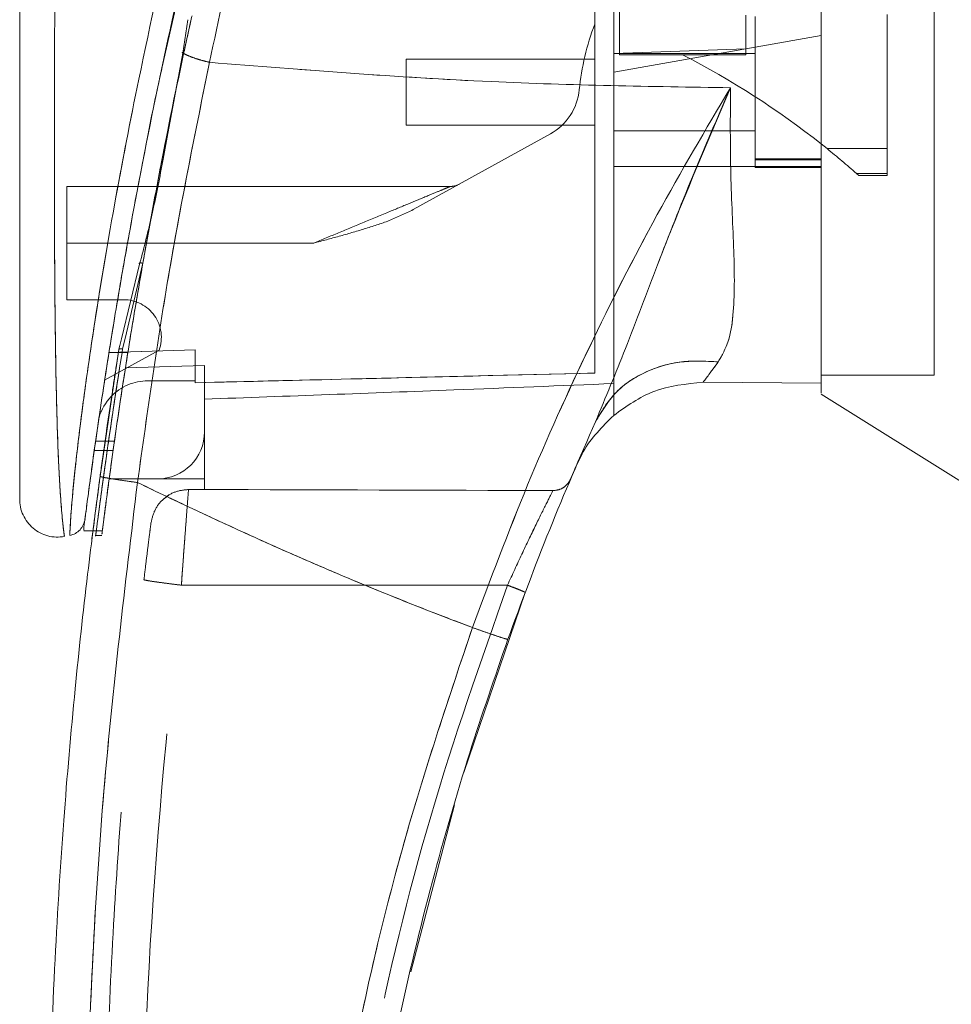
# Model space of a CAD drawing. Units: inches. Extents: x 0 to 23.4, y 0 to 16.5.
# Drawn here: x 11.8 to 12.1, y 7.6 to 7.9 of the extents above; entities that cross this region are included whole.
import ezdxf

# ---------------------------------------------------------------- set-up
doc = ezdxf.new("R2010")
doc.units = ezdxf.units.IN
doc.header["$MEASUREMENT"] = 0
doc.linetypes.add('HIDDEN', pattern=[0.07500000000000001, 0.05, -0.025])

msp = doc.modelspace()

# ---------------------------------------------------------------- linework, layer by layer
at = {"color": 7, "linetype": 'HIDDEN', "lineweight": 0}
for p, q in [((11.881656724, 7.862984202), (11.8870972669, 7.8871279104)), ((12.060750284, 7.7915352883), (12.060750284, 7.8799361998)), ((11.9876969157, 7.8772405295), (11.9876969157, 7.8657881623)), ((12.049814151, 7.8440438109), (12.049814151, 7.8751803706)), ((12.0170057521, 7.8750143172), (12.0170057521, 7.8671882071)), ((12.0191929787, 7.874649899), (12.0191929787, 7.8396542734)), ((12.0345035648, 7.8702735436), (12.0191929787, 7.8675738742)), ((11.8867038204, 7.8663770143), (11.8864775104, 7.8663730772)), ((12.0191929787, 7.8675738742), (11.9863845797, 7.8617888683)), ((12.0170057521, 7.8671882071), (11.9863845797, 7.8660944749)), ((12.0191929787, 7.8661197153), (11.9863845797, 7.8661197153)), ((12.0170057521, 7.867268343), (12.0170057521, 7.8657881623)), ((11.9382655946, 7.8648073793), (11.9382655946, 7.8494967931)), ((11.9820101265, 7.8648073793), (11.9382655946, 7.8648073793)), ((11.9876969157, 7.8657881623), (12.0023513339, 7.8657881623)), ((12.0170057521, 7.8657881623), (12.0023513339, 7.8657881623)), ((11.9382655946, 7.8494967931), (11.9820101265, 7.8494967931)), ((11.9863845797, 7.8481844572), (12.0191929787, 7.8481844572)), ((11.8827010642, 7.8468700839), (11.881660909, 7.8418010178)), ((11.8818700997, 7.8416282534), (11.8828174708, 7.8467095502)), ((11.9716857835, 7.847480728), (11.9398682248, 7.8299012725)), ((12.0358735481, 7.8440438109), (12.049814151, 7.8440438109)), ((12.049814151, 7.8440438109), (12.049814151, 7.8382909024)), ((12.0345035648, 7.841722029), (12.0191929787, 7.841722029)), ((12.0191929787, 7.8414922784), (12.0345035648, 7.8414922784)), ((11.9863845797, 7.8399166023), (12.0191929787, 7.8399166023)), ((12.0345035648, 7.8399166023), (12.0191929787, 7.8399166023)), ((12.0191929787, 7.8396542734), (12.0345035648, 7.8396542734)), ((12.0345035648, 7.8399166023), (12.0345035651, 7.7896974917)), ((12.049814151, 7.8382909024), (12.0426876882, 7.8382909024)), ((12.0426876882, 7.8382909024), (12.0432267165, 7.8378124701)), ((12.0432267165, 7.8378124701), (12.049814151, 7.8378124701)), ((12.049814151, 7.8382909024), (12.049814151, 7.8378124701)), ((11.9484749184, 7.8352798203), (11.8595254371, 7.8352798203)), ((11.8595254371, 7.8221564607), (11.8595254371, 7.8352798203)), ((11.8771483262, 7.8174725281), (11.8791717357, 7.8283813144)), ((11.9168051272, 7.8221564607), (11.8595254371, 7.8221564607)), ((11.8595254371, 7.8221564607), (11.8595254371, 7.8090331011)), ((11.9168051272, 7.8221564607), (11.8736167407, 7.8221564607)), ((11.8771483262, 7.8174725281), (11.8730392227, 7.8000646518)), ((11.8595254371, 7.8090331011), (11.872704729, 7.8090331011)), ((11.8730392227, 7.8000646518), (11.8724687498, 7.7976478904)), ((11.8716048284, 7.7974703182), (11.8718487755, 7.7984747328)), ((11.8809455034, 7.7973459979), (11.8683008947, 7.7903597506)), ((11.8736828471, 7.7967860118), (11.8693083939, 7.7967860118)), ((11.8892717188, 7.7973817682), (11.8693084463, 7.7967863412)), ((11.8693090161, 7.7967899168), (11.8736834693, 7.7967899168)), ((11.8892717188, 7.7973855571), (11.8693090436, 7.7967900903)), ((11.8710472973, 7.7938969406), (11.8716048272, 7.7974703109)), ((11.8892717188, 7.7973817682), (11.8892717188, 7.7902229524)), ((11.8892717188, 7.7902229524), (11.8892717188, 7.7973817682)), ((11.8914589454, 7.7937450594), (11.8731213271, 7.7932301206)), ((11.8914589454, 7.7784119287), (11.8914589454, 7.7937450594)), ((12.0345035648, 7.7915352883), (12.060750284, 7.7915352883)), ((11.8783355858, 7.7902229524), (11.8892717188, 7.7902229524)), ((11.8892717188, 7.7902229524), (11.8892717188, 7.7897762023)), ((11.9863845797, 7.7822018767), (11.9863845797, 7.7895816732)), ((11.8914589454, 7.7784119287), (11.8914589454, 7.7674757958)), ((11.8705738824, 7.7762247038), (11.8661994292, 7.7762247038)), ((11.8658882937, 7.7740374772), (11.8702627469, 7.7740374772)), ((11.9784524288, 7.7720176143), (11.9775518006, 7.7702305157)), ((11.8693518608, 7.7674757958), (11.8805228124, 7.7674757958)), ((11.8914589454, 7.7674757958), (11.8805228124, 7.7674757958)), ((11.8914589454, 7.7674757958), (11.8914589454, 7.7650306748)), ((11.8819243418, 7.7627811171), (11.8831970051, 7.7637359731)), ((11.8877544086, 7.7650307673), (11.8914589454, 7.7650306748)), ((11.8656355495, 7.7554757176), (11.8678228381, 7.7554757176)), ((11.8661445884, 7.7543524362), (11.8676696332, 7.7543524362)), ((11.8860968846, 7.742842875), (11.961748346, 7.7428409924))]:
    msp.add_line(p, q, dxfattribs=at)
at = {"color": 7, "linetype": 'Continuous', "lineweight": 15}
for p, q in [((11.8876290175, 7.8739435022), (11.8864505646, 7.8661959259)), ((11.8864505646, 7.8661959259), (11.8828174708, 7.8467095502)), ((12.0345139144, 7.8451293655), (12.0358735481, 7.8440438109)), ((11.8764202872, 7.8172972307), (11.8722101261, 7.7999625387)), ((11.8716048284, 7.7974703182), (11.8672432031, 7.7680515069)), ((12.0071140685, 7.7898851977), (12.0345035655, 7.7896974917)), ((12.0345035654, 7.7896974917), (12.0071140743, 7.7898851977)), ((12.0345035648, 7.787156263), (12.0694991904, 7.7652885692)), ((11.863507392, 7.7563301303), (11.863507392, 7.7556171203)), ((11.863507392, 7.7554757176), (11.8656355495, 7.7554757176)), ((11.9516572154, 7.6994059691), (11.965841091, 7.7411820477)), ((11.9392931946, 7.6531996792), (11.9494793467, 7.6919017742))]:
    msp.add_line(p, q, dxfattribs=at)
at = {"color": 8, "linetype": 'Continuous', "lineweight": 15}
for p, q in [((11.8828174708, 7.8467095502), (11.8818700997, 7.8416282534)), ((11.8736167407, 7.8221564607), (11.8595254371, 7.8221564607)), ((11.8722101261, 7.7999625387), (11.8716048284, 7.7974703182))]:
    msp.add_line(p, q, dxfattribs=at)
at = {"color": 7, "linetype": 'HIDDEN', "lineweight": 0}
for centre, radius, start, end in [((12.0371643704, 7.8518337401), 0.059055118110237, 159.0583967888, 174.3279606244), ((11.9137400772, 7.6924685129), 0.1946577911587823, 51.6515931819, 62.9211949845), ((11.9653392843, 7.8589674383), 0.0131233595800542, 298.9210012135, 354.3279606244), ((11.9137400772, 7.6924685129), 0.1946577911587807, 48.5143602366, 51.1394860448), ((11.9484749184, 7.8396542735), 0.0043744531933518, 270, 298.9210012135), ((11.872704729, 7.8002841947), 0.0087489063867023, 340.3766237672, 90), ((11.8783355858, 7.7784119287), 0.0118110236220472, 90, 136.285242421), ((11.8805228124, 7.7784119287), 0.0109361329833764, 270, 0)]:
    msp.add_arc(centre, radius, start, end, dxfattribs=at)
at = {"color": 7, "linetype": 'Continuous', "lineweight": 15}
for centre, radius, start, end in [((11.8783355858, 7.7784119287), 0.0118110236220477, 136.285242421, 163.7194762092), ((12.6206802927, 7.4940724712), 0.6999125109361335, 156.7614146377, 157.0041174294)]:
    msp.add_arc(centre, radius, start, end, dxfattribs=at)
at = {"color": 7, "linetype": 'HIDDEN', "lineweight": 0}
msp.add_ellipse((11.6999839268, 7.7434200557), major_axis=(1.253014499517256, -3.119120880068493e-05), ratio=0.0174557166, start_param=1.35173247355946, end_param=1.417384202993902, dxfattribs=at)
at = {"color": 7, "linetype": 'Continuous', "lineweight": 15}
for points, knots in [([(12.03450356482811, 7.78739335594221), (12.03450356482811, 7.78737461164309), (12.03450356482811, 7.787303582221941), (12.03450356482811, 7.790945531839137), (12.0345035648281, 7.797492423872849), (12.03450356482814, 7.805672162014191), (12.03450356482791, 7.817741996278198), (12.03450356482894, 7.830917442468919), (12.03450356482787, 7.844829185645327), (12.03450356482821, 7.858886987326893), (12.03450356482808, 7.875204481200613), (12.03450356482811, 7.891198144478927), (12.03450356482811, 7.90403698011502), (12.03450356482811, 7.915265809820565), (12.03450356482811, 7.925746725698524), (12.03450356482811, 7.939030913415038), (12.03450356482811, 7.952416717161385), (12.03450356482811, 7.965845115956524), (12.03450356482811, 7.976605064535317), (12.03450356482811, 7.989142364480049), (12.03450356482811, 8.005208550730364), (12.03450356482811, 8.022790022765818), (12.03450356482811, 8.038605325618505), (12.03450356482811, 8.047110542604539), (12.03450356482811, 8.050743421718424)], [0, 0, 0, 0, 0.0186758580281258, 0.0707700713060386, 0.1082027808929816, 0.1466807395390463, 0.1960178621215439, 0.2669806965739916, 0.2996876122778433, 0.3489054534482465, 0.4160072431108431, 0.4667726392415055, 0.5091991358534481, 0.5431432136995914, 0.577240296971722, 0.6118903095519559, 0.673006612223831, 0.7079341482417582, 0.7434846387612986, 0.7788916113638271, 0.8321070889826195, 0.9043254754470188, 0.9591340253223124, 1, 1, 1, 1]), ([(12.03450356513954, 7.789697491726131), (12.03450356500835, 7.791045274669652), (12.03450356474032, 7.793798827919659), (12.0345035648471, 7.799955617614091), (12.03450356481653, 7.809463390582023), (12.03450356483165, 7.822729130758958), (12.03450356482722, 7.840213698288731), (12.0345035648283, 7.856264682365832), (12.03450356482808, 7.872370479611666), (12.03450356482814, 7.887465599720687), (12.03450356482813, 7.901602046675533), (12.03450356482813, 7.916735624152418), (12.03450356482813, 7.933231777971344), (12.03450356482813, 7.950706421806499), (12.03450356482813, 7.964800987442115), (12.03450356482813, 7.975988401812726), (12.03450356482813, 7.986265742779241), (12.03450356482813, 7.997307095818778), (12.03450356482813, 8.01017692404042), (12.03450356482813, 8.023059475752545), (12.03450356482813, 8.036454360943397), (12.03450356482813, 8.044362624090496), (12.03450356482813, 8.048961727016426)], [0, 0, 0, 0, 0.0384512056473745, 0.0785567459404149, 0.1119521706937294, 0.1872322490784966, 0.2531623424475026, 0.3201291233723104, 0.3674800878645471, 0.4287008635042026, 0.4811870063037515, 0.5162244535099001, 0.586831304234487, 0.6524732081403607, 0.6973730390588561, 0.7333647649711169, 0.7692862644038321, 0.805285882939156, 0.850186038790849, 0.9069904328041333, 0.9459096688270014, 1, 1, 1, 1]), ([(11.92318691983382, 7.983105688474217), (11.92133297101816, 7.976970889802148), (11.91803063407398, 7.966043310718679), (11.91241915906753, 7.946334562395958), (11.90610372901371, 7.92279578127984), (11.89899348040729, 7.893917864036342), (11.89475722389074, 7.874052970035928), (11.89262631371502, 7.864060585344494)], [0, 0, 0, 0, 0.1567788205003649, 0.2792614804836057, 0.4975939642090582, 0.7472810888990268, 1, 1, 1, 1]), ([(11.91131694152682, 7.977289600244244), (11.9073734521534, 7.964091141324174), (11.89997721819103, 7.939336696498356), (11.89046816153532, 7.902459761892546), (11.88231720290503, 7.867126102744459), (11.87639325252588, 7.837683470657658), (11.87219654319957, 7.814389146153165), (11.8691703801974, 7.796207018259893), (11.86685455609719, 7.780916625813879), (11.8651891458487, 7.769096692299879), (11.86409100050506, 7.760888518098072), (11.86370041472144, 7.757837523202783), (11.86350743950239, 7.756330129864615)], [0, 0, 0, 0, 0.1709125625162377, 0.3205560304024663, 0.4711867319252646, 0.6221343847154359, 0.6986696971380457, 0.7751661353246372, 0.864658142154604, 0.909374050526755, 0.9552247849669794, 1, 1, 1, 1]), ([(11.84858930411072, 7.949401895730152), (11.84858930411072, 7.93810552310828), (11.84858930411072, 7.91561114311091), (11.84858930411072, 7.882061535158303), (11.84858930411072, 7.851615030327902), (11.84858930411072, 7.824266711999609), (11.84858930411072, 7.805193115496388), (11.84858930411072, 7.791966678116603), (11.84858930411072, 7.784412490394641), (11.84858930411072, 7.777881470759335), (11.84858930411072, 7.772414214657309), (11.84858930411072, 7.768526924897571), (11.84858930411072, 7.76595788821478), (11.84858930411072, 7.764287200853282), (11.84858930411072, 7.763065943966813), (11.84858930411072, 7.762847791528854), (11.84858930411072, 7.762742846422222)], [0, 0, 0, 0, 0.1673812452370536, 0.3333049874351158, 0.4982233871013751, 0.6225731334387641, 0.747945130069599, 0.7937031592244014, 0.8353933925080125, 0.873240889193946, 0.9069072664058012, 0.9364662034379582, 0.9530877672109579, 0.9682155393128672, 0.9847096661067204, 1, 1, 1, 1]), ([(11.87744347957195, 7.819063785388798), (11.87750648838052, 7.819435611865826), (11.87870867559993, 7.826529938019005), (11.88228000872535, 7.845056581184179), (11.88584219057709, 7.86330846309647), (11.88853428047418, 7.874724642343197), (11.88856821740472, 7.874868556587154)], [0, 0, 0, 0, 0.0205576004853032, 0.3922322152400298, 0.9923383787731971, 1, 1, 1, 1]), ([(11.87917173573983, 7.828381314414662), (11.87998398755397, 7.832845689239885), (11.88226956573374, 7.845407899024271), (11.88496578630835, 7.858158037170106), (11.88670382042825, 7.866377014259617)], [0, 0, 0, 0, 0.3553813303430698, 1, 1, 1, 1]), ([(11.88645083343192, 7.866195919722591), (11.88683885944466, 7.865998661361898), (11.88761492543733, 7.865604137540099), (11.88912817719842, 7.865031673797066), (11.89081096398067, 7.864499169445778), (11.89202119193663, 7.864206781301296), (11.89262631371502, 7.864060585344494)], [0, 0, 0, 0, 0.249996192788296, 0.5000013843152475, 0.7499974694644075, 1, 1, 1, 1]), ([(11.87591149469328, 7.766637546841493), (11.87823817882601, 7.783139485345929), (11.88288985966682, 7.816131394345427), (11.88938161400633, 7.848088052500148), (11.89262631371502, 7.864060585344494)], [0, 0, 0, 0, 0.500181377945914, 1, 1, 1, 1]), ([(11.89262631034923, 7.864060578384042), (11.91441516962249, 7.862316433279233), (11.95468791285072, 7.859092698292566), (11.99497830067526, 7.858462251871318), (12.0134702829281, 7.858172897395908)], [0, 0, 0, 0, 0.5410324086883451, 1, 1, 1, 1]), ([(11.86376111249681, 7.75830647712863), (11.86380370573445, 7.758637459846117), (11.86387293990353, 7.759175463404683), (11.86419214459197, 7.761618952707509), (11.8645312292786, 7.764177598626337), (11.86496672557789, 7.767409339148762), (11.86549493438269, 7.771249705169805), (11.86626798873848, 7.776740660641132), (11.8673298272705, 7.784026518500102), (11.86870385395882, 7.793028705391455), (11.87065174586036, 7.805194619223557), (11.87330456851022, 7.820790060577033), (11.87689162189581, 7.839838015611836), (11.8796170953417, 7.854004892172009), (11.88137967419411, 7.861764511450132), (11.88165672396663, 7.862984201992113)], [0, 0, 0, 0, 0.0506827959478942, 0.0823835298263494, 0.1172331735333849, 0.1548204746735732, 0.1958955493107073, 0.2407864040152506, 0.3205552290210866, 0.4031003096208742, 0.4860804009137342, 0.6431510578677182, 0.8061110037006178, 0.9695236884047549, 1, 1, 1, 1]), ([(12.0134702834362, 7.85817289879961), (12.00772788896797, 7.848476437224647), (11.9962577236861, 7.82910820720677), (11.98055304574524, 7.798195931290994), (11.96605341867028, 7.766217835978019), (11.95775925359736, 7.74410693653057), (11.95360127703501, 7.733022445099945)], [0, 0, 0, 0, 0.2506150492841741, 0.500591879104774, 0.7496399886578831, 1, 1, 1, 1]), ([(11.98216414387196, 7.780733683414304), (11.98450553289816, 7.786366293179996), (11.98947048497454, 7.798310330347151), (11.99662148520005, 7.817488137084234), (12.00460504632377, 7.837749055510521), (12.01049301747616, 7.85131383651156), (12.01347028339915, 7.85817289868799)], [0, 0, 0, 0, 0.2213048010483235, 0.4692802943834779, 0.7316403811604263, 1, 1, 1, 1]), ([(12.01347028339915, 7.85817289868799), (12.01343209498329, 7.851424823367864), (12.01335738112092, 7.83822252735053), (12.01435052801613, 7.820322212376755), (12.01449626966584, 7.807553117309991), (12.0132534888886, 7.799260805188821), (12.01150283079949, 7.796146973934569), (12.01063957370942, 7.794611530249562)], [0, 0, 0, 0, 0.270404219689853, 0.5290332996186, 0.7720006221019482, 0.8875725187417358, 1, 1, 1, 1]), ([(11.8818700997312, 7.841628253438806), (11.88109521091341, 7.837516429653516), (11.87954485826803, 7.829289730885248), (11.87746206836837, 7.821295719054155), (11.8764202871759, 7.817297230690356)], [0, 0, 0, 0, 0.4998145551590833, 1, 1, 1, 1]), ([(11.98216414387196, 7.780733683414305), (11.98369515905458, 7.783291344667968), (11.98675717999301, 7.788406651427194), (11.99438455318761, 7.792929023222044), (12.00255993019624, 7.795095245905549), (12.00794635377459, 7.79477276912667), (12.01063957370942, 7.794611530249562)], [0, 0, 0, 0, 0.2797683801994727, 0.5595350378012526, 0.7797668528043998, 1, 1, 1, 1]), ([(12.01063957370942, 7.794611530249562), (12.00996130373859, 7.79368950686682), (12.00863696773735, 7.791889237339557), (12.00761339477898, 7.790541949975989), (12.00711405343553, 7.789884687319093)], [0, 0, 0, 0, 0.5121585233645131, 1, 1, 1, 1]), ([(11.98638488595134, 7.782201517117528), (11.98937434901661, 7.784340491620106), (11.99557515729587, 7.78877719831796), (12.00317708950586, 7.789506819253936), (12.00711406473878, 7.789884683654066)], [0, 0, 0, 0, 0.4821086107882382, 1, 1, 1, 1]), ([(11.98638488605939, 7.782201518087697), (11.98373542332268, 7.779583006907255), (11.98061649155012, 7.776500511122594), (11.97873555227554, 7.772604109929419), (11.97845242881785, 7.772017614345389)], [0, 0, 0, 0, 0.8494776192307076, 1, 1, 1, 1]), ([(11.96183682028522, 7.730298637743749), (11.96499080360923, 7.738830324451109), (11.97130416281943, 7.755908285023195), (11.97854208897308, 7.772453838805384), (11.98216414319088, 7.780733681897262)], [0, 0, 0, 0, 0.4995729244922466, 1, 1, 1, 1]), ([(11.86810775061875, 7.406355599351243), (11.86715088719335, 7.413351589070443), (11.8651021656543, 7.428330565635216), (11.86234460068388, 7.452346090363434), (11.85974107245499, 7.479382408012562), (11.85751745452836, 7.50945127603197), (11.8558676481859, 7.542550154990386), (11.85503250980093, 7.578257122823188), (11.85521210884049, 7.615715355811678), (11.85646224743381, 7.652606158781925), (11.85858263192953, 7.687029699584303), (11.86123348124629, 7.717525866249406), (11.8640941963352, 7.744108004770143), (11.86624969179369, 7.760497334498566), (11.86724320310125, 7.768051506948537)], [0, 0, 0, 0, 0.0583802047023566, 0.1249967128572525, 0.1998494383445611, 0.2829382843165068, 0.3742631432182458, 0.4738238967999863, 0.5782087058246997, 0.6839305419269011, 0.7789707847665465, 0.8633292273085401, 0.9370056858401151, 1, 1, 1, 1]), ([(11.86724320310125, 7.768051506948536), (11.86740291957415, 7.767995992546058), (11.8677223498587, 7.767884964666093), (11.87004391542918, 7.767492257485324), (11.87290563662754, 7.767056199102519), (11.87490953653977, 7.766777098356318), (11.87591149469328, 7.766637546841493)], [0, 0, 0, 0, 0.2796187071857237, 0.5592327552908531, 0.7796145745889438, 1, 1, 1, 1]), ([(11.87677027856066, 7.407352945294848), (11.87378628914453, 7.431168487591682), (11.86781277693017, 7.47884373470652), (11.8638578768809, 7.550885923213212), (11.8636853284077, 7.623042694982914), (11.86729568729113, 7.695103746389981), (11.87304134304254, 7.742807759815538), (11.87591149469328, 7.766637546841493)], [0, 0, 0, 0, 0.1997508793288404, 0.3998721681292542, 0.6001213221747475, 0.8002469175121609, 1, 1, 1, 1]), ([(11.95360127687957, 7.73302244515564), (11.94918340090333, 7.73471026236946), (11.9403711857024, 7.738076904753261), (11.92729480384932, 7.743389145696285), (11.91437513938068, 7.748874381255618), (11.90181584909373, 7.754461545079), (11.88900597052901, 7.76038634739111), (11.88046704540302, 7.764462762875325), (11.87591149469328, 7.766637546841493)], [0, 0, 0, 0, 0.167542726803707, 0.3341928501120573, 0.4999966719104209, 0.6647808473051042, 0.821159241186995, 1, 1, 1, 1]), ([(11.84858930411072, 7.762905294058466), (11.84862451410547, 7.762256957407628), (11.84869500943698, 7.76095889680155), (11.84933148222869, 7.759097787318607), (11.85033167291376, 7.757417069800586), (11.85167777694699, 7.755995263661798), (11.85330104661338, 7.754906844026946), (11.85511773318672, 7.754208197893353), (11.85704899221141, 7.753903879583341), (11.85833160043608, 7.754064510211139), (11.85897284397052, 7.754144817938412)], [0, 0, 0, 0, 0.1242439843094418, 0.2487538246765783, 0.3735295496707327, 0.4985528316574094, 0.6237811076096971, 0.7491528018436583, 0.8745882484965373, 1, 1, 1, 1]), ([(11.86374338149715, 7.75816983672459), (11.86364429277483, 7.757701674012123), (11.86344456748822, 7.756758035525841), (11.86287118580796, 7.7560402836713), (11.86258227315542, 7.755678626507667)], [0, 0, 0, 0, 0.4961250725506161, 1, 1, 1, 1]), ([(11.86021491926657, 7.754380909819784), (11.86066079377068, 7.754503598637332), (11.86155252915242, 7.754748972522907), (11.86223902858178, 7.755368744756677), (11.86258227305131, 7.755678626138242)], [0, 0, 0, 0, 0.5000076404186403, 1, 1, 1, 1]), ([(11.86535230728649, 7.753623049741662), (11.86535073961958, 7.753610599219004), (11.86528773351193, 7.753110200207414), (11.8653851997873, 7.753904224302901), (11.86556827686693, 7.755333142659161), (11.86558654397139, 7.755475717584054)], [0, 0, 0, 0, 0.0224543339793596, 0.9024622370466866, 1, 1, 1, 1]), ([(11.95360127687957, 7.73302244515564), (11.94821106473586, 7.716949338735562), (11.93741314211922, 7.684750947520985), (11.92565338486153, 7.635067530044614), (11.9172162524127, 7.584640807232936), (11.91257293155259, 7.533724083518249), (11.91133175556069, 7.482682960348455), (11.9136003561143, 7.448797655102171), (11.91473282501656, 7.43188235708997)], [0, 0, 0, 0, 0.1661584937782477, 0.3328563904494379, 0.4999953682748156, 0.6671284348396361, 0.8338329348503397, 1, 1, 1, 1]), ([(11.95360127687957, 7.73302244515564), (11.9548029710091, 7.7325961466439), (11.95720633986591, 7.731743556503323), (11.95990484866102, 7.730837366908614), (11.96152735417119, 7.730330802316783), (11.96173366436867, 7.73030935932476), (11.96183682028522, 7.730298637743749)], [0, 0, 0, 0, 0.2796246743494467, 0.5592448339517081, 0.7796206698334175, 1, 1, 1, 1]), ([(11.92130772825662, 7.521559541167579), (11.92213185094968, 7.535988719082215), (11.92372099732853, 7.563812338096525), (11.92907746111646, 7.603724716690571), (11.93588000518207, 7.640237832386644), (11.9438684846354, 7.673318562524101), (11.95241667562433, 7.703038357842117), (11.95880961541764, 7.721538427048416), (11.96183682028522, 7.730298637743749)], [0, 0, 0, 0, 0.2030768873960358, 0.3915908431475912, 0.5655409443265456, 0.7249263416096614, 0.8697462600077684, 1, 1, 1, 1])]:
    msp.add_open_spline(points, degree=3, knots=knots, dxfattribs=at)
at = {"color": 7, "linetype": 'HIDDEN', "lineweight": 0}
for points, knots in [([(11.89262631371501, 7.864060585344476), (11.89475736195508, 7.874053253278061), (11.89899389294402, 7.893918710364781), (11.90668940860348, 7.925177913431532), (11.91372000081471, 7.951097386964422), (11.91942948018069, 7.970734992607768), (11.9220363616959, 7.979317682216242), (11.92318692049894, 7.983105690618324)], [0, 0, 0, 0, 0.2527307493872166, 0.5024295703425518, 0.780315834102151, 0.9030414119364275, 1, 1, 1, 1]), ([(11.86021953712838, 7.754501704250573), (11.86021936036001, 7.754498897761872), (11.86021892034567, 7.754491911810297), (11.86028102760076, 7.756054592923682), (11.86050300012395, 7.759761622431256), (11.86101309549936, 7.765626629305361), (11.86190216255349, 7.77409173868468), (11.86332367253633, 7.785538299017773), (11.86603365075417, 7.804515056098023), (11.87009229701354, 7.829014954514567), (11.87646158274521, 7.862124037823759), (11.88461404752462, 7.898695730753464), (11.89470987441533, 7.938400233698195), (11.90243697590322, 7.964425079963847), (11.90628956204013, 7.977400574344943)], [0, 0, 0, 0, 0.0126764215467292, 0.0315543287362913, 0.067238983535714, 0.100846406878765, 0.1335091756865701, 0.1973888764360769, 0.260175487583156, 0.3846564132948377, 0.5085908252802569, 0.6733700875842993, 0.8371485252982616, 1, 1, 1, 1]), ([(11.98201012650793, 7.792032829478616), (11.98201012650793, 7.794317460960031), (11.98201012650793, 7.798939392929406), (11.98201012650791, 7.80844140643957), (11.98201012650793, 7.820110908726696), (11.98201012650792, 7.838722397249854), (11.98201012650793, 7.860855108015865), (11.98201012650788, 7.886287010346672), (11.98201012650799, 7.917883406776268), (11.98201012650795, 7.941784783367491), (11.98201012650792, 7.957764084260029)], [0, 0, 0, 0, 0.0525570282289589, 0.1063256857671228, 0.1903497469423755, 0.2752273285120513, 0.4482369068515069, 0.5852591842600414, 0.7227244103773137, 1, 1, 1, 1]), ([(11.98638457970127, 7.789581673215261), (11.98638457970127, 7.791866147804499), (11.98638457970127, 7.796494878829113), (11.98638457970128, 7.805877130948775), (11.98638457970127, 7.817169048903912), (11.98638457970128, 7.834898493062017), (11.98638457970127, 7.856739628108212), (11.98638457970127, 7.882522121525024), (11.98638457970127, 7.915760586295414), (11.98638457970127, 7.940930497093216), (11.98638457970127, 7.957764509668812)], [0, 0, 0, 0, 0.0529918024533326, 0.1073703341772389, 0.186437682273951, 0.2663078035223244, 0.4291438567390922, 0.5707642568940119, 0.7129207188937661, 1, 1, 1, 1]), ([(11.85894939171844, 7.754311345998515), (11.85895180578545, 7.754293686840406), (11.85895863572256, 7.754243725120655), (11.85873368710382, 7.755870882221946), (11.85833630909142, 7.759568108862935), (11.857929860816, 7.765163899498634), (11.8575293920968, 7.772810832037577), (11.85718670556098, 7.782906216812802), (11.85684637217649, 7.799399468849666), (11.85665596227776, 7.820531355053101), (11.85661282597134, 7.84903408857084), (11.85672316310186, 7.880571015871998), (11.85694259107193, 7.915064380837666), (11.85713892168678, 7.938059058910556), (11.85723704511446, 7.94955149289945)], [0, 0, 0, 0, 0.0129523277151643, 0.0366450406872454, 0.0779980074669507, 0.114407038359863, 0.1486561053402123, 0.2136699028162474, 0.2763599755795201, 0.3992688906266876, 0.5205773122137997, 0.6811189127582784, 0.8406274776356754, 1, 1, 1, 1]), ([(11.88836548618739, 7.873989357275913), (11.88825017873569, 7.873467583375245), (11.88791206391126, 7.871937591269663), (11.88735647104432, 7.869399852977534), (11.88692137404195, 7.867384642951788), (11.88670382042825, 7.866377014259617)], [0, 0, 0, 0, 0.2055638010543761, 0.6027725656729173, 1, 1, 1, 1]), ([(11.88645076323876, 7.866195921326637), (11.8868389018467, 7.865998672131282), (11.88761519739255, 7.86560416442541), (11.8891280312627, 7.865031645873978), (11.89081105359653, 7.864499215381469), (11.89202122317357, 7.864206796283547), (11.89262631371501, 7.864060585344477)], [0, 0, 0, 0, 0.2499938834484562, 0.4999995729444719, 0.7499974095603077, 1, 1, 1, 1]), ([(11.89262631371501, 7.864060585344477), (11.88938161400633, 7.848088052500134), (11.88288985966682, 7.816131394345418), (11.878238178826, 7.783139485345926), (11.87591149469328, 7.766637546841493)], [0, 0, 0, 0, 0.4998186220540809, 1, 1, 1, 1]), ([(12.01347028292811, 7.858172897395908), (11.99497830067526, 7.858462251871318), (11.95468791285072, 7.859092698292566), (11.91441516962249, 7.862316433279233), (11.89262631034923, 7.864060578384042)], [0, 0, 0, 0, 0.4589675913116515, 1, 1, 1, 1]), ([(11.95360127687957, 7.73302244515564), (11.95775884074121, 7.744105895678487), (11.96605163210791, 7.766213251300194), (11.98054762523098, 7.798184271474634), (11.9962521239283, 7.829098181325887), (12.00772402707902, 7.848469726010951), (12.01347028330681, 7.858172898869546)], [0, 0, 0, 0, 0.2503363298439202, 0.4993277371053427, 0.7492141390192796, 1, 1, 1, 1]), ([(12.01347028339915, 7.85817289868799), (12.00768226170883, 7.844546936739685), (11.99918960317696, 7.824553811594913), (11.98947852650658, 7.798305518656469), (11.98450810988636, 7.78636475122627), (11.98216414387196, 7.780733683414305)], [0, 0, 0, 0, 0.5306994849411916, 0.778685663217673, 1, 1, 1, 1]), ([(12.01063957370942, 7.794611530249562), (12.01150283079949, 7.796146973934569), (12.0132534888886, 7.799260805188821), (12.01449626966584, 7.807553117309991), (12.01435052801614, 7.820322212376755), (12.01335738112092, 7.838222527350531), (12.01343209498329, 7.851424823367864), (12.01347028339915, 7.85817289868799)], [0, 0, 0, 0, 0.1124274812582657, 0.2279993778980353, 0.4709667003813865, 0.7295957803101348, 1, 1, 1, 1]), ([(11.91680512720646, 7.822156460680486), (11.9187275840997, 7.822953194999423), (11.92262719667294, 7.824569332754496), (11.92853974150182, 7.827017733095355), (11.93411173323159, 7.829332734594009), (11.93912082770271, 7.831401828170087), (11.94312501205828, 7.833065725385006), (11.94614734642486, 7.834314365748072), (11.94775850649814, 7.83498400949762), (11.94838921053493, 7.835244700756224), (11.94844686591745, 7.835268325527069), (11.94847491839084, 7.835279820260539)], [0, 0, 0, 0, 0.1597772292400381, 0.3241005269119145, 0.4938142581839123, 0.6312823561000244, 0.7585568622884276, 0.8585292225239131, 0.9351285718365153, 0.9684365286948639, 1, 1, 1, 1]), ([(11.94847491839083, 7.835279820260539), (11.9484468570475, 7.835268325940365), (11.94838918299702, 7.835244701839622), (11.94775846511999, 7.834984018064998), (11.94614741730373, 7.834314383363214), (11.94312507321638, 7.833065754219691), (11.93912098944834, 7.831401894764777), (11.93411183240446, 7.82933277284715), (11.92853983995478, 7.827017774705958), (11.92262719680369, 7.824569332607925), (11.91872758414287, 7.822953194951024), (11.91680512720646, 7.822156460680486)], [0, 0, 0, 0, 0.0315628718156746, 0.0648706884896307, 0.141470398630737, 0.2414367476173185, 0.3687173735220126, 0.5061772640108007, 0.6758993357325908, 0.840222703045538, 1, 1, 1, 1]), ([(11.93986822484756, 7.829901272514919), (11.93803187836986, 7.829021392016657), (11.9343620003159, 7.827262979772619), (11.92854277647139, 7.825410036610911), (11.9226931137727, 7.82371943507019), (11.91876787509837, 7.822677474893746), (11.91680512720646, 7.822156460680486)], [0, 0, 0, 0, 0.2503097222416024, 0.5002357493566774, 0.7501015069955291, 1, 1, 1, 1]), ([(11.86782283807461, 7.755866346419769), (11.86780982016779, 7.755763964780282), (11.86777069200875, 7.75545623442647), (11.86811938201671, 7.758199250029143), (11.86885026754233, 7.763810248766563), (11.86996027202326, 7.77194731304523), (11.87165937422289, 7.783826097547228), (11.87405977772404, 7.799501797054251), (11.87633518997149, 7.812656498573944), (11.87744347957195, 7.819063785388798)], [0, 0, 0, 0, 0.040501911174307, 0.121737330231217, 0.2516521047297247, 0.3759618308649932, 0.5006339881531379, 0.7567727965014601, 1, 1, 1, 1]), ([(11.86766963315519, 7.754657116600002), (11.86766739918487, 7.754639678064501), (11.86766190452713, 7.754596786364775), (11.86806290153825, 7.757764632615595), (11.86887756877781, 7.76402804584143), (11.87010542429218, 7.772997576424175), (11.87181370358307, 7.784838930134204), (11.87409634623596, 7.79968675979814), (11.87612724487634, 7.811522057943677), (11.87714832618588, 7.817472528089763)], [0, 0, 0, 0, 0.054591286250766, 0.1342723451211959, 0.2722583936398329, 0.4080861499199912, 0.5443089265751389, 0.770890762960974, 1, 1, 1, 1]), ([(11.87633369605284, 7.817379905676304), (11.87632059710991, 7.817403009451557), (11.8762937992258, 7.817450275272547), (11.87632303804779, 7.817505074339821), (11.87640456529899, 7.817543210255627), (11.8765423768575, 7.8175582377335), (11.87672038008576, 7.817550873872577), (11.87692637939605, 7.817524041923472), (11.87707437365806, 7.817489692466069), (11.87714832618587, 7.817472528089766)], [0, 0, 0, 0, 0.1375317080822691, 0.2813630683055946, 0.4250211387221877, 0.5686792091386078, 0.7125105693612994, 0.8563419295838759, 1, 1, 1, 1]), ([(11.87246874980472, 7.797647890445972), (11.87172726219365, 7.792936158742355), (11.87024743093046, 7.78353267340461), (11.86865897097765, 7.772464044712103), (11.86756655371298, 7.764536820614359), (11.86686086557252, 7.75926366819385), (11.86638495233239, 7.755644743589975), (11.86615679927742, 7.75390259526295), (11.86621796925315, 7.754369104704678), (11.86621905773343, 7.754377405939415)], [0, 0, 0, 0, 0.251726549473282, 0.5023857609033552, 0.6278271712563186, 0.7517868396865905, 0.8756962352904789, 0.9977880946507712, 0.9999999999999999, 0.9999999999999999, 0.9999999999999999, 0.9999999999999999]), ([(11.86981148933731, 7.780300537404695), (11.86996673931682, 7.781381399465865), (11.8707509467445, 7.786841110696436), (11.87170420700602, 7.792838115783225), (11.87246874980474, 7.797647890446059)], [0, 0, 0, 0, 0.1979705547645021, 1, 1, 1, 1]), ([(11.87246874980472, 7.797647890445972), (11.87234655412283, 7.797659233087893), (11.87210219854201, 7.797681915050235), (11.87182263850101, 7.79764243254847), (11.87165027478542, 7.797568331818919), (11.87161997615405, 7.797502987188418), (11.87160482839572, 7.797470318231895)], [0, 0, 0, 0, 0.2796757720033533, 0.5592696456360289, 0.7796574764505827, 1, 1, 1, 1]), ([(11.87246874980474, 7.797647890446059), (11.87234655412285, 7.79765923308798), (11.87210219854203, 7.797681915050322), (11.87182263850103, 7.797642432548558), (11.87165027478543, 7.797568331819007), (11.87161997615406, 7.797502987188507), (11.87160482839573, 7.797470318231984)], [0, 0, 0, 0, 0.2796757720033508, 0.5592696456360966, 0.7796574764505475, 1, 1, 1, 1]), ([(11.86892090488416, 7.779890867138732), (11.86930128960425, 7.782490517692272), (11.86996867695409, 7.787051620706688), (11.87072293630722, 7.791838426926654), (11.87104729729176, 7.793896940582278)], [0, 0, 0, 0, 0.5699609382480099, 1, 1, 1, 1]), ([(12.00711406928859, 7.789884517116271), (12.00761427902962, 7.790542932441495), (12.00863818415143, 7.791890676734487), (12.00996231981547, 7.793690815623768), (12.01063957370942, 7.794611530249562)], [0, 0, 0, 0, 0.4885313398449033, 1, 1, 1, 1]), ([(11.88927171880888, 7.789778743413365), (11.9021829121312, 7.790088163048947), (11.93309599263917, 7.790829001937087), (11.96400854618994, 7.791591529022425), (11.98201012650796, 7.792035578154402)], [0, 0, 0, 0, 0.4176611683521738, 1, 1, 1, 1]), ([(11.88927171880888, 7.789776202259016), (11.90132542643642, 7.790064973809858), (11.93223851120729, 7.790805560831418), (11.96315107015653, 7.79156780280757), (11.98201012650793, 7.792032829478616)], [0, 0, 0, 0, 0.3899225107063548, 1, 1, 1, 1]), ([(11.98638457970127, 7.789581673215261), (11.97403408157919, 7.78908826210218), (11.95203907623211, 7.788209546121395), (11.92039680283126, 7.787015673217454), (11.90110490480812, 7.786320539209847), (11.89145894540556, 7.785972971831631)], [0, 0, 0, 0, 0.3903501984394242, 0.6951747708506885, 1, 1, 1, 1]), ([(11.86558654397139, 7.755475717584054), (11.86571854818849, 7.756513745313105), (11.86598920764248, 7.758642101698464), (11.86667118578075, 7.763853133082481), (11.86757032324603, 7.770456185522464), (11.86834019156955, 7.77599254239227), (11.8688517477084, 7.779426615462619), (11.86892090488416, 7.779890867138732)], [0, 0, 0, 0, 0.2035032287554014, 0.4172599481118506, 0.6598124386793621, 0.9540101091909668, 1, 1, 1, 1]), ([(11.86621905773343, 7.754377405939415), (11.86625499862126, 7.754651856700407), (11.86632794257765, 7.755208869216001), (11.86685299476859, 7.759207571697), (11.86754268534255, 7.764351344666491), (11.86849354947975, 7.77130598860332), (11.86931582039872, 7.7769177438486), (11.86981148933731, 7.780300537404695)], [0, 0, 0, 0, 0.1755873743031167, 0.3563639784209098, 0.539307003732671, 0.7222920047301529, 1, 1, 1, 1]), ([(11.87591149469328, 7.766637546841493), (11.87463666742281, 7.766816033291823), (11.87208703412336, 7.767173003218496), (11.86923494970912, 7.767624214889384), (11.86753678969471, 7.767931958218746), (11.86734106583284, 7.768011657154588), (11.86724320310125, 7.768051506948536)], [0, 0, 0, 0, 0.2796187071857576, 0.5592327552908452, 0.779614574588926, 1, 1, 1, 1]), ([(11.87677027856066, 7.407352945294848), (11.8737862891445, 7.431168487591743), (11.86781277693016, 7.478843734706022), (11.86385787688115, 7.550885923212808), (11.86368532840735, 7.623042694982948), (11.86729568729139, 7.695103746390553), (11.87304134304266, 7.742807759816028), (11.87591149469328, 7.766637546841493)], [0, 0, 0, 0, 0.1997508793293658, 0.3998721681245748, 0.6001213221755018, 0.8002469175163063, 1, 1, 1, 1]), ([(11.87591149469328, 7.766637546841493), (11.88123004021242, 7.76409914555206), (11.89147097129633, 7.759211419655033), (11.90685694062676, 7.752172852452434), (11.92213808395281, 7.745531107600669), (11.93774475380638, 7.739097582738379), (11.94830459215029, 7.735051773294872), (11.95360127687957, 7.73302244515564)], [0, 0, 0, 0, 0.208784734703959, 0.4020178208089227, 0.5993871375567493, 0.7990575270422345, 1, 1, 1, 1]), ([(11.9722844879262, 7.764762937593543), (11.97277714472583, 7.764810270739944), (11.97376208758516, 7.764904901413049), (11.97507522672917, 7.765661540660077), (11.97594330264229, 7.766589414777796), (11.9762747021342, 7.76727116017108), (11.97638777789676, 7.767503776340075)], [0, 0, 0, 0, 0.282297280061821, 0.564382122434994, 0.8513642148175463, 1, 1, 1, 1]), ([(11.88775440856979, 7.765030767325534), (11.88668751970908, 7.764915782868946), (11.88455486790834, 7.764685935302404), (11.88180612840291, 7.762910142517073), (11.87976761489332, 7.760360638468423), (11.87928370504094, 7.75827380377858), (11.8790416660366, 7.757230023851236)], [0, 0, 0, 0, 0.2501647934756265, 0.5000655803450236, 0.7499459277899876, 1, 1, 1, 1]), ([(11.88775440856979, 7.765030767325534), (11.8877038010185, 7.764394856500633), (11.88759811896289, 7.763066905207887), (11.88726735990008, 7.758708671332519), (11.88698075010393, 7.754917355768083), (11.88683115491488, 7.752909145962024), (11.88674831121045, 7.751790611520071), (11.88670482548418, 7.751202062403662), (11.88668256562905, 7.750900489683962), (11.8866713059018, 7.75074787598026), (11.8866656435647, 7.750671112755338), (11.88666280427118, 7.750632617053683), (11.88666138259271, 7.750613340687102), (11.88666067124546, 7.750603695375232), (11.88666031544482, 7.750598870937242), (11.88666013751274, 7.750596458272742), (11.88666004853877, 7.750595251829115), (11.8866600040498, 7.75059464857946), (11.88665998180481, 7.75059434694767), (11.8866599706822, 7.750594196130035), (11.88665996432638, 7.750594109947993), (11.88665451051457, 7.750520158541423), (11.88660182450184, 7.749817981015091), (11.8864145992217, 7.747292132735688), (11.88623192467026, 7.74473396826675), (11.88609688464059, 7.742842875046098)], [0, 0, 0, 0, 0.2389304508323087, 0.4989504638616918, 0.6156233792344191, 0.6804624288893958, 0.7145048711522356, 0.7319310010879372, 0.7407451543261894, 0.7451774831606579, 0.7473999579879566, 0.7485127726632935, 0.7490695742731285, 0.7493480736406363, 0.7494873479643571, 0.749556991286122, 0.7495918144869679, 0.7496092264723851, 0.7496179325613375, 0.7496222856298789, 0.7496244621701623, 0.7496266387144571, 0.7570928856029833, 0.8204337512847106, 0.9999999999999999, 0.9999999999999999, 0.9999999999999999, 0.9999999999999999]), ([(11.88609688464059, 7.742842875046098), (11.88628784575067, 7.745487885945719), (11.88666903790031, 7.750767795505293), (11.88719828522357, 7.757804962324146), (11.88759799473621, 7.763063470391393), (11.88770375760359, 7.764393704169208), (11.88775440856979, 7.765030767325534)], [0, 0, 0, 0, 0.250735365603705, 0.500512135494015, 0.7607899296980257, 1, 1, 1, 1]), ([(11.96174834598895, 7.742840992432957), (11.9628635728831, 7.745274395970664), (11.96509493858934, 7.750143192833392), (11.96827239420935, 7.756743194884376), (11.97098448997671, 7.762206359158108), (11.97185144585515, 7.763911241700883), (11.9722844874846, 7.764762824962165)], [0, 0, 0, 0, 0.2499042800656774, 0.5000129061669987, 0.7502580797898085, 0.9999999999999999, 0.9999999999999999, 0.9999999999999999, 0.9999999999999999]), ([(11.9722844874846, 7.764762824962165), (11.97185124997247, 7.763910856071266), (11.97098469066265, 7.762206752540534), (11.96827423423903, 7.756746896114138), (11.96509755522643, 7.750148801159934), (11.96286490020474, 7.745277258447921), (11.96174834598895, 7.742840992432959)], [0, 0, 0, 0, 0.2498310999250635, 0.4997108040168544, 0.7498046023858943, 1, 1, 1, 1]), ([(11.8790416660366, 7.757230023851255), (11.8789746513684, 7.75671234695746), (11.87884047087938, 7.755675825541481), (11.8784355019163, 7.752494892868698), (11.87794157601962, 7.748531997811388), (11.87758693261353, 7.745583022088651), (11.87740949442184, 7.744107565586089)], [0, 0, 0, 0, 0.249189338234836, 0.4989407269474448, 0.7493057820400543, 1, 1, 1, 1]), ([(11.8682743434808, 7.590310441427342), (11.86838652680986, 7.603325579884411), (11.86859909454835, 7.627986985203764), (11.87017253499666, 7.66289597657271), (11.87228919491296, 7.693655769583667), (11.87469166199188, 7.720274863360881), (11.87655525199399, 7.736616704418006), (11.87740949442184, 7.744107565586089)], [0, 0, 0, 0, 0.2532783337092198, 0.4799180328981559, 0.6799185319434351, 0.8532793317896958, 1, 1, 1, 1]), ([(11.88976407047353, 7.409192493715609), (11.88636539588132, 7.436874838424802), (11.8795680350863, 7.492239622411928), (11.87632765617459, 7.575889774493945), (11.87772851629642, 7.659591353671978), (11.88330740405887, 7.71509212451498), (11.88609688464059, 7.742842875046098)], [0, 0, 0, 0, 0.2499994477487224, 0.4999997495484124, 0.7499965855424118, 1, 1, 1, 1]), ([(11.88976407047353, 7.409192493715609), (11.88636539588132, 7.436874838424787), (11.8795680350863, 7.492239622411915), (11.87632765617459, 7.575889774493915), (11.87772851629642, 7.659591353671964), (11.88330740405887, 7.715092124514966), (11.88609688464059, 7.742842875046098)], [0, 0, 0, 0, 0.2499994477485874, 0.4999997495484133, 0.7499965855422779, 1, 1, 1, 1]), ([(11.87740949442184, 7.744107565586089), (11.87757003911252, 7.744054754355361), (11.87789112582186, 7.743949132772864), (11.88021782861842, 7.743596412046827), (11.88308526362654, 7.743209694265592), (11.88509300550002, 7.74296514878542), (11.88609688464059, 7.742842875046098)], [0, 0, 0, 0, 0.2796189232653936, 0.5592331927160804, 0.7796147953416078, 1, 1, 1, 1]), ([(11.91693664972861, 7.521845845190159), (11.91810894412335, 7.540657424361631), (11.92045732336429, 7.578341407338607), (11.92979933687221, 7.634278209507458), (11.9429841122319, 7.68943573754232), (11.95550037958895, 7.725058532330395), (11.96174834598895, 7.742840992432957)], [0, 0, 0, 0, 0.24959913995517, 0.5000053241358434, 0.7504088203089239, 1, 1, 1, 1]), ([(11.96174834598895, 7.742840992432959), (11.95550037958897, 7.725058532330437), (11.94298411223195, 7.68943573754245), (11.92979933687227, 7.634278209507723), (11.92045732336434, 7.578341407339012), (11.91810894412339, 7.540657424362128), (11.91693664972864, 7.521845845190702)], [0, 0, 0, 0, 0.2495911796910802, 0.4999946758641575, 0.7504008600448278, 0.9999999999999999, 0.9999999999999999, 0.9999999999999999, 0.9999999999999999]), ([(11.96174834598895, 7.742840992432959), (11.96235245832688, 7.74261099564382), (11.9635606727908, 7.742151005953419), (11.9649098778122, 7.741611206580784), (11.96570954306688, 7.741271541791486), (11.96579724144619, 7.741211879258413), (11.9658410909998, 7.741182047744275)], [0, 0, 0, 0, 0.2796159456947117, 0.5592271647491612, 0.7796117531449241, 1, 1, 1, 1]), ([(11.95360127687957, 7.73302244515564), (11.94821106473599, 7.716949338735861), (11.93741314211965, 7.684750947521969), (11.92565338486166, 7.635067530045677), (11.91721625241287, 7.584640807234076), (11.91257293155253, 7.533724083518671), (11.91133175556068, 7.482682960348869), (11.91360035611431, 7.448797655102171), (11.91473282501656, 7.43188235708997)], [0, 0, 0, 0, 0.166158493775059, 0.3328563904421702, 0.499995368274805, 0.6671284348355556, 0.8338329348503395, 1, 1, 1, 1]), ([(11.96183682028522, 7.730298637743748), (11.96167266376167, 7.730324077987928), (11.96134435336499, 7.730374958065536), (11.95913814064062, 7.731090946409791), (11.95643468933058, 7.732015140259755), (11.95454575268837, 7.73268667508238), (11.95360127687957, 7.73302244515564)], [0, 0, 0, 0, 0.2796246743494556, 0.5592448339517266, 0.7796206698334528, 1, 1, 1, 1])]:
    msp.add_open_spline(points, degree=3, knots=knots, dxfattribs=at)
at = {"color": 8, "linetype": 'Continuous', "lineweight": 15}
for points, knots in [([(11.90628954973725, 7.977400577709411), (11.9024581451366, 7.964498890511446), (11.89478132917941, 7.938648350440833), (11.88477930011983, 7.899363395994195), (11.87672095890283, 7.863334767400849), (11.87041164339988, 7.830764979572916), (11.86636159387519, 7.80659076456988), (11.86362550528651, 7.787757000454087), (11.86216784245752, 7.776326787618948), (11.86122476996936, 7.767747412912436), (11.86065329131442, 7.761648082014041), (11.86029686113759, 7.756619641367202), (11.86021073214174, 7.754268014477661), (11.86021838807842, 7.754471207756398), (11.86021953712838, 7.754501704250573)], [0, 0, 0, 0, 0.1619696219366172, 0.3245313684829315, 0.4863656770739195, 0.607853619388754, 0.7308649235353295, 0.7929959824447846, 0.8558597035488886, 0.8882708074046856, 0.9214346983599722, 0.9563009485203672, 0.9934413781933201, 1, 1, 1, 1]), ([(11.8572370213898, 7.949551493148587), (11.85714001131836, 7.93819456030714), (11.8569463209317, 7.91551929906233), (11.85672906806274, 7.881584815895343), (11.85661654306812, 7.850625628111258), (11.856648074962, 7.822594354167872), (11.85681820121067, 7.801734736823705), (11.85712597579577, 7.785371149753551), (11.85743356719593, 7.775320160731282), (11.85779062532, 7.767605045047098), (11.85815127520227, 7.761882684726994), (11.85860878587596, 7.756761661517896), (11.85898255182956, 7.754073304369087), (11.85895510967918, 7.754270299311859), (11.85894939171844, 7.754311345998515)], [0, 0, 0, 0, 0.1571203247379509, 0.3137065667325172, 0.4705006435341144, 0.589227691340411, 0.7103604108490462, 0.7719343015676035, 0.8354865579169833, 0.8689183735457564, 0.9039998157814678, 0.9427697623646294, 0.9880752693521985, 1, 1, 1, 1]), ([(11.88647751038127, 7.866373077230672), (11.88645628938485, 7.866372960037034), (11.8863353979626, 7.866372292410256), (11.8862686418373, 7.866333011267537), (11.88628875403094, 7.866269095899148), (11.8863966332491, 7.866220313441763), (11.88645056460708, 7.866195925944175)], [0, 0, 0, 0, 0.0763006673424541, 0.4346683829401403, 0.7173774306137578, 1, 1, 1, 1]), ([(11.8764202871759, 7.817297230690357), (11.87638295093291, 7.817325361770142), (11.8763439774318, 7.817354726445899), (11.87633411055559, 7.817378890553702), (11.87633369605284, 7.817379905676304)], [0, 0, 0, 0, 0.957990478691946, 1, 1, 1, 1])]:
    msp.add_open_spline(points, degree=3, knots=knots, dxfattribs=at)
at = {"color": 7, "linetype": 'HIDDEN', "lineweight": 0}
for points in [[(12.01063957370942, 7.794611530249562), (12.00757877768666, 7.794765987001901), (12.00145718564116, 7.795074900506579), (11.99311438426735, 7.792348042702607), (11.98617411390047, 7.787626509735999), (11.98350080054813, 7.783031292188203), (11.98216414387196, 7.780733683414305)], [(11.88609688464059, 7.742842875046098), (11.88495626203597, 7.742982218077585), (11.88267501682675, 7.743260904140556), (11.87979983766813, 7.743656595111488), (11.87779222596326, 7.743971729746211), (11.87753707160231, 7.744062286972796), (11.87740949442184, 7.744107565586089)], [(11.96174834598895, 7.742840992432957), (11.96228782776167, 7.742635811531727), (11.96336679130713, 7.742225449729267), (11.96472471686568, 7.741686596856233), (11.96566926321317, 7.741292170590389), (11.96578381507093, 7.741218755359646), (11.9658410909998, 7.741182047744274)]]:
    msp.add_open_spline(points, degree=3, dxfattribs=at)

doc.saveas('drawing.dxf')
